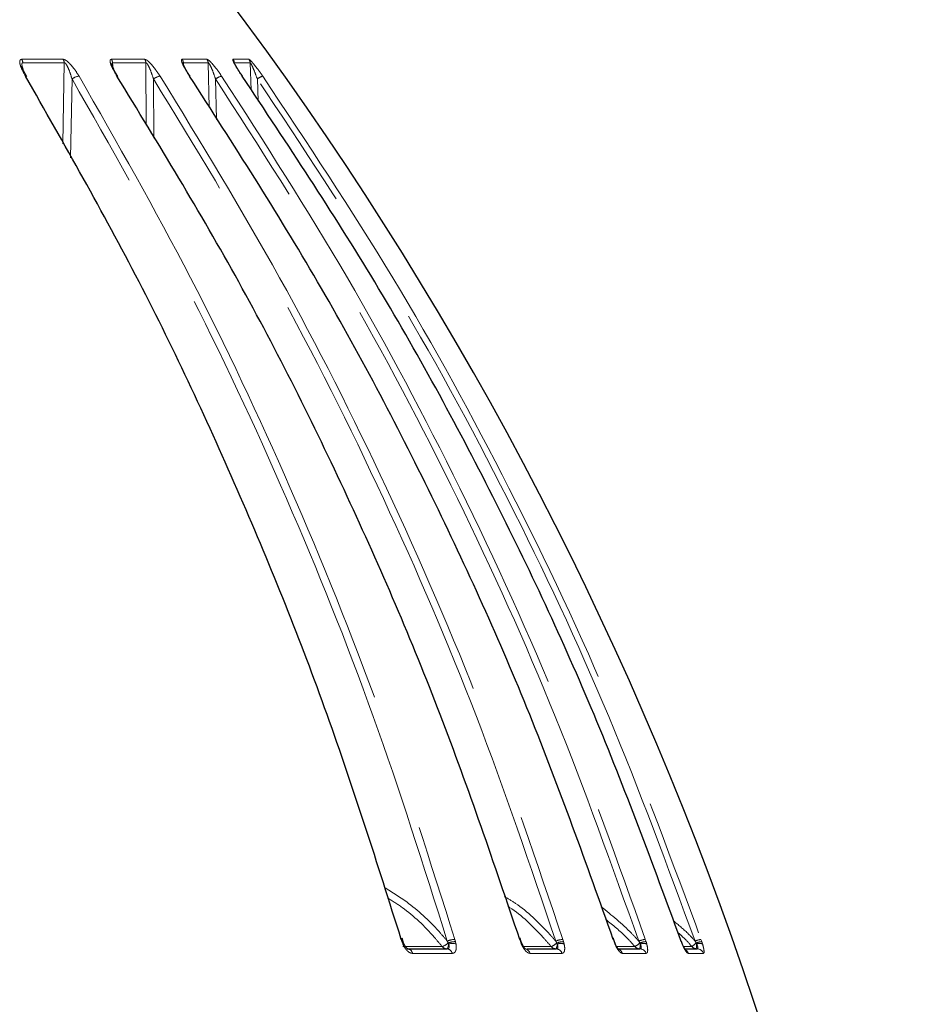
# Model space of a CAD drawing. Units: millimetres. Extents: x 207 to 2007, y 88 to 2868.
# Drawn here: x 828 to 912, y 1617 to 1708 of the extents above; entities that cross this region are included whole.
import ezdxf

# ---------------------------------------------------------------- set-up
doc = ezdxf.new("R2010")
doc.units = ezdxf.units.MM
doc.header["$LTSCALE"] = 10
doc.linetypes.add('PHANTOM', pattern=[12.7, 6.35, -1.27, 1.27, -1.27, 1.27, -1.27])

msp = doc.modelspace()

# ---------------------------------------------------------------- linework, layer by layer
at = {"color": 8, "linetype": 'PHANTOM', "lineweight": 18}
for p, q in [((832.006872, 1703.74183), (831.879737, 1696.266927)), ((836.519791, 1703.252301), (836.457011, 1703.741821)), ((839.534184, 1703.741818), (839.549132, 1697.986664)), ((845.277921, 1703.74183), (845.369349, 1699.617093)), ((849.152465, 1703.741824), (849.257238, 1701.211137)), ((832.596092, 1694.969722), (832.723422, 1702.247665)), ((840.254655, 1696.79453), (840.243079, 1702.247668)), ((846.049419, 1698.524749), (845.968599, 1702.247676)), ((849.897839, 1700.216516), (849.814616, 1702.247677)), ((863.147384, 1622.706948), (863.084324, 1622.913667)), ((863.224116, 1622.499311), (863.147384, 1622.706948)), ((867.420217, 1622.583734), (867.328696, 1622.761903)), ((867.443873, 1622.480107), (867.420217, 1622.583734)), ((868.024003, 1622.913664), (868.083719, 1622.706955)), ((868.083719, 1622.706955), (868.131105, 1622.499307)), ((874.075663, 1622.706948), (874.008533, 1622.913661)), ((874.153978, 1622.499312), (874.075663, 1622.706948)), ((877.425611, 1622.583732), (877.328866, 1622.761911)), ((877.452918, 1622.480109), (877.425611, 1622.583732)), ((877.984405, 1622.913673), (878.048834, 1622.706955)), ((878.048834, 1622.706955), (878.10354, 1622.499318)), ((882.705447, 1622.706957), (882.635225, 1622.913666)), ((882.784162, 1622.49931), (882.705447, 1622.706957)), ((885.082554, 1622.58374), (884.982027, 1622.761909)), ((885.113102, 1622.480116), (885.082554, 1622.58374)), ((885.58802, 1622.913667), (885.65623, 1622.706958)), ((885.65623, 1622.706958), (885.717418, 1622.499314)), ((888.986025, 1622.499317), (888.908055, 1622.706955)), ((890.276913, 1622.583737), (890.174095, 1622.761909)), ((890.310236, 1622.480118), (890.276913, 1622.583737)), ((890.721489, 1622.913665), (890.792456, 1622.706952)), ((890.792456, 1622.706952), (890.859232, 1622.499312))]:
    msp.add_line(p, q, dxfattribs=at)
at = {"color": 7, "linetype": 'Continuous', "lineweight": 25}
for p, q in [((843.01897, 1703.513263), (842.992576, 1703.741824)), ((836.954197, 1702.485053), (836.74641, 1702.817338)), ((863.270188, 1622.686535), (863.155207, 1623.029675)), ((874.155989, 1622.696137), (874.035066, 1623.042686)), ((882.751659, 1622.70305), (882.626508, 1623.052975)), ((888.908055, 1622.706955), (888.835822, 1622.913665))]:
    msp.add_line(p, q, dxfattribs=at)
at = {"color": 8, "linetype": 'PHANTOM', "lineweight": 18, "flags": 128}
for points in [[(828.088304, 1704.062838), (828.582883, 1704.062847), (829.07261, 1704.062845), (829.557475, 1704.062838), (830.037451, 1704.062833), (830.512518, 1704.062838), (830.982659, 1704.062842), (831.447846, 1704.062834), (831.908059, 1704.062838)], [(832.006872, 1703.74183), (831.546258, 1703.741824), (831.080653, 1703.741831), (830.610102, 1703.741828), (830.134616, 1703.741824), (829.654221, 1703.741831), (829.168927, 1703.741823), (828.678763, 1703.74183), (828.183746, 1703.741825)], [(836.354276, 1704.062842), (836.756934, 1704.062845), (837.154385, 1704.062849), (837.546611, 1704.062843), (837.933595, 1704.06285), (838.315307, 1704.062841), (838.691756, 1704.06284), (839.062898, 1704.062837), (839.428731, 1704.062837)], [(839.534184, 1703.741818), (839.168025, 1703.74182), (838.796549, 1703.741826), (838.419782, 1703.741829), (838.037717, 1703.741824), (837.650398, 1703.741822), (837.257827, 1703.741816), (836.860031, 1703.741818), (836.457011, 1703.741821)], [(842.884077, 1704.062841), (843.188824, 1704.062835), (843.488068, 1704.062847), (843.781798, 1704.062847), (844.070014, 1704.062841), (844.352698, 1704.062836), (844.629832, 1704.062835), (844.901406, 1704.062846), (845.16741, 1704.062839)], [(845.277921, 1703.74183), (845.011683, 1703.741827), (844.739868, 1703.741826), (844.462492, 1703.741817), (844.179565, 1703.741815), (843.891088, 1703.741831), (843.597098, 1703.741824), (843.297584, 1703.741824), (842.992576, 1703.741824)], [(847.580374, 1704.062834), (847.782648, 1704.062836), (847.979231, 1704.062844), (848.170096, 1704.06285), (848.355253, 1704.062837), (848.534681, 1704.06285), (848.708373, 1704.062837), (848.876328, 1704.062841), (849.038536, 1704.06285)], [(849.152465, 1703.741824), (848.990117, 1703.741817), (848.822013, 1703.74183), (848.648163, 1703.741826), (848.468576, 1703.741816), (848.283261, 1703.741831), (848.092219, 1703.741828), (847.895468, 1703.741823), (847.693017, 1703.741824)], [(863.258481, 1622.684223), (863.252167, 1622.694086), (863.230961, 1622.703441), (863.195738, 1622.707777), (863.147384, 1622.706948)], [(867.259145, 1622.04368), (867.289637, 1622.051473), (867.319374, 1622.074634), (867.347602, 1622.112627), (867.373633, 1622.164457), (867.396804, 1622.228858), (867.416548, 1622.304235), (867.432371, 1622.388693), (867.443873, 1622.480107)], [(874.14649, 1622.694215), (874.137083, 1622.703436), (874.113269, 1622.707768), (874.075663, 1622.706948)], [(882.744562, 1622.701369), (882.74378, 1622.703447), (882.731729, 1622.707773), (882.705447, 1622.706957)], [(882.809047, 1622.531499), (882.809717, 1622.529514), (882.803981, 1622.517191), (882.784162, 1622.49931)], [(888.993252, 1622.523324), (888.994202, 1622.517187), (888.986025, 1622.499317)], [(866.861563, 1622.254776), (866.420061, 1622.254763), (865.975177, 1622.25477), (865.526904, 1622.254766), (865.075268, 1622.254777), (864.62028, 1622.254768), (864.161948, 1622.254767), (863.700273, 1622.254775), (863.235282, 1622.254765)], [(867.784653, 1621.624769), (867.339583, 1621.624766), (866.891096, 1621.624771), (866.439199, 1621.624757), (865.983904, 1621.624761), (865.525218, 1621.624756), (865.063152, 1621.624763), (864.597714, 1621.62477), (864.128923, 1621.624765)], [(876.913831, 1622.254771), (876.561605, 1622.254768), (876.205765, 1622.25477), (875.846302, 1622.254764), (875.483236, 1622.254775), (875.116574, 1622.254771), (874.746327, 1622.254776), (874.372494, 1622.254762), (874.366189, 1622.254764)], [(877.89917, 1621.624769), (877.544113, 1621.624755), (877.185386, 1621.624769), (876.823008, 1621.624763), (876.456999, 1621.624761), (876.087366, 1621.624768), (875.714101, 1621.624755), (875.337214, 1621.624763), (874.956731, 1621.624762)], [(884.625294, 1622.254764), (884.367597, 1622.254771), (884.1061, 1622.254767), (883.840803, 1622.254768), (883.571707, 1622.25477), (883.298848, 1622.254771), (883.022208, 1622.254768), (882.962324, 1622.25477)], [(885.658168, 1621.624764), (885.398403, 1621.624759), (885.134802, 1621.624766), (884.867363, 1621.624763), (884.596106, 1621.624766), (884.321012, 1621.624763), (884.042118, 1621.62476), (883.759406, 1621.624763), (883.472894, 1621.624761)], [(889.880952, 1622.254767), (889.72164, 1622.254767), (889.558379, 1622.254772), (889.391206, 1622.254769), (889.220123, 1622.254765), (889.1415, 1622.254768)], [(890.946012, 1621.624761), (890.785415, 1621.624763), (890.62085, 1621.624763), (890.452337, 1621.624767), (890.279856, 1621.624764), (890.103426, 1621.62476), (889.923048, 1621.62476), (889.73872, 1621.624763), (889.550463, 1621.624765)]]:
    msp.add_lwpolyline(points, dxfattribs=at)
at = {"color": 7, "linetype": 'Continuous', "lineweight": 25, "flags": 128}
for points in [[(843.56777, 1702.510804), (843.596977, 1702.507537), (843.612027, 1702.495232)], [(848.420166, 1702.510816), (848.437097, 1702.507526), (848.439658, 1702.504228)], [(863.198299, 1622.881404), (863.193456, 1622.891082), (863.172315, 1622.904081), (863.135612, 1622.91167), (863.084324, 1622.913667)], [(874.081893, 1622.892912), (874.073297, 1622.904086), (874.048552, 1622.911675), (874.008533, 1622.913661)], [(888.924502, 1622.706056), (888.922639, 1622.707769), (888.908055, 1622.706955)], [(863.640352, 1622.043678), (864.107549, 1622.043678), (864.571413, 1622.043681), (865.031915, 1622.043681), (865.489045, 1622.043674), (865.942804, 1622.043673), (866.393173, 1622.043688), (866.840143, 1622.04368), (867.283695, 1622.04368)], [(874.658242, 1622.043674), (874.810681, 1622.043673), (875.186283, 1622.043672), (875.558291, 1622.043672), (875.926676, 1622.043685), (876.291447, 1622.043688), (876.652595, 1622.043675), (877.010092, 1622.043676), (877.363958, 1622.043684)], [(883.148589, 1622.043684), (883.204337, 1622.043679), (883.4861, 1622.043682), (883.764044, 1622.043681), (884.038206, 1622.043679), (884.308551, 1622.043678), (884.575077, 1622.043681), (884.837803, 1622.043683), (885.096673, 1622.043677)], [(889.211275, 1622.04368), (889.347099, 1622.043677), (889.526882, 1622.043677), (889.702715, 1622.043681), (889.8746, 1622.043683), (890.042555, 1622.043677), (890.206542, 1622.043682), (890.366599, 1622.043685)]]:
    msp.add_lwpolyline(points, dxfattribs=at)
at = {"color": 7, "linetype": 'Continuous', "lineweight": 25}
for centre, radius, start, end in [((587.262162, 1514.46187), 325, 2.05895554, 38.1209235), ((828.458252, 1702.397171), 0.116701, 35.90930174, 103.15956281), ((836.889126, 1702.436528), 0.076304, 37.2931905, 103.22970151)]:
    msp.add_arc(centre, radius, start, end, dxfattribs=at)
at = {"color": 8, "linetype": 'PHANTOM', "lineweight": 18}
for centre, radius, start, end in [((827.472297, 1703.704996), 0.712402, 2.96337786, 30.15259097), ((831.313046, 1703.703968), 0.694859, 3.12352072, 31.09545986), ((835.781802, 1703.702688), 0.676342, 3.31701511, 32.1747678), ((838.871103, 1703.701828), 0.664286, 3.45130784, 32.91907003), ((842.342065, 1703.700805), 0.651803, 3.60814804, 33.74090676), ((844.635276, 1703.70012), 0.643996, 3.71349703, 34.27959925), ((847.058185, 1703.699328), 0.636253, 3.8296975, 34.84255697), ((848.522139, 1703.698857), 0.631788, 3.89958973, 35.1788744), ((833.525206, 1701.202705), 1.317118, 96.70971728, 127.49855558), ((841.066605, 1701.181822), 1.346931, 99.36197052, 127.69146656), ((846.836659, 1701.137329), 1.409397, 102.96184424, 128.01801446), ((850.806105, 1700.986819), 1.603999, 108.17319654, 128.1801047), ((867.967782, 1611.429721), 12.043181, 112.73736542, 113.19664909), ((866.455815, 1623.582686), 1.388516, 286.99075552, 313.9918655), ((868.181472, 1620.523513), 2.395333, 93.76934898, 110.85571075), ((868.127142, 1620.625171), 2.082238, 91.19492327, 109.84656458), ((867.822049, 1621.252718), 1.284329, 76.07590608, 107.12480762), ((874.114989, 1622.611816), 0.119068, 289.11376112, 320.17876108), ((876.339933, 1623.710193), 1.564484, 291.52016005, 313.94380781), ((878.210614, 1620.444874), 2.479141, 95.23523514, 110.83432447), ((876.861051, 1622.401951), 0.597005, 323.12245347, 7.52257982), ((878.130153, 1620.658037), 2.050531, 92.27279883, 110.09572233), ((877.810891, 1621.383425), 1.153629, 75.30480998, 108.07742016), ((883.675986, 1624.056532), 2.036553, 297.7836507, 313.68245376), ((885.914797, 1620.323013), 2.611183, 97.18913101, 110.92963163), ((883.734735, 1622.3931), 1.38111, 345.34485915, 3.61229384), ((885.786244, 1620.704577), 2.006597, 93.71498174, 110.52942009), ((885.445346, 1621.54267), 0.994581, 74.12408879, 109.51505328), ((886.852538, 1626.302659), 5.055366, 306.80184201, 312.63879779), ((891.237264, 1619.990097), 2.968715, 100.00515027, 110.9850454), ((890.994253, 1620.722455), 1.99473, 95.80626135, 111.0767049), ((892.190644, 1622.392523), 1.882448, 177.33290613, 190.67942975), ((890.611611, 1621.720926), 0.816824, 72.3530955, 111.65153553), ((863.606266, 1621.509562), 0.535203, 12.43028498, 86.34857828), ((867.270091, 1622.54425), 0.50069, 215.32057511, 268.74729259), ((867.254197, 1621.499411), 0.545067, 13.2962644, 86.89776435), ((874.410539, 1621.478678), 0.56539, 14.9737154, 87.87792672), ((877.34512, 1622.589728), 0.546083, 217.83444375, 269.31666618), ((877.346403, 1621.4699), 0.574053, 15.65131336, 88.24755531), ((882.893913, 1621.442423), 0.607014, 17.48073798, 68.50577262), ((885.074228, 1622.626587), 0.582919, 219.63275962, 269.67419218), ((885.087785, 1621.446005), 0.597738, 17.40115066, 89.14803385), ((888.960898, 1621.426057), 0.622151, 18.62593656, 56.54622514), ((890.342054, 1622.652838), 0.60916, 220.80415183, 269.88218433), ((890.36334, 1621.429023), 0.61467, 18.56877752, 89.6962273)]:
    msp.add_arc(centre, radius, start, end, dxfattribs=at)
for points, knots in [([(828.431683, 1702.510808), (828.277759, 1702.788415), (828.065265, 1703.171658), (827.920847, 1703.626722), (827.892641, 1703.861838), (827.940448, 1704.012527), (828.01873, 1704.059977), (828.077116, 1704.062378), (828.088304, 1704.062838)], [0, 0, 0, 0, 0.429745372, 0.593272906, 0.757833693, 0.865605423, 0.974247347, 1, 1, 1, 1]), ([(828.183746, 1703.741825), (828.178019, 1703.742843), (828.16006, 1703.746034), (828.134664, 1703.735795), (828.10668, 1703.689844), (828.096358, 1703.588361), (828.111848, 1703.489649), (828.12023, 1703.436236)], [0, 0, 0, 0, 0.06228508, 0.195282892, 0.32807565, 0.63642365, 1, 1, 1, 1]), ([(831.908059, 1704.062838), (831.958821, 1704.054372), (832.06008, 1704.037485), (832.276842, 1703.895624), (832.576088, 1703.620653), (832.974751, 1703.140232), (833.226959, 1702.739925), (833.371315, 1702.510801)], [0, 0, 0, 0, 0.110602783, 0.220629816, 0.37614655, 0.64292389, 1, 1, 1, 1]), ([(832.723422, 1702.247665), (832.654454, 1702.475549), (832.537559, 1702.861793), (832.34842, 1703.325198), (832.210402, 1703.576962), (832.130948, 1703.678119), (832.086022, 1703.720197), (832.043504, 1703.74513), (832.019293, 1703.742949), (832.006872, 1703.74183)], [0, 0, 0, 0, 0.41148296, 0.697426232, 0.841665942, 0.890319015, 0.925945347, 0.962009724, 1, 1, 1, 1]), ([(836.871663, 1702.510807), (836.703761, 1702.788408), (836.471967, 1703.171645), (836.284529, 1703.626722), (836.225518, 1703.861845), (836.241407, 1704.012517), (836.297991, 1704.059985), (836.345226, 1704.062383), (836.354276, 1704.062842)], [0, 0, 0, 0, 0.42974149, 0.593272851, 0.757834025, 0.865604892, 0.974248615, 1, 1, 1, 1]), ([(836.457011, 1703.741821), (836.452356, 1703.742843), (836.437765, 1703.746044), (836.418374, 1703.735847), (836.40066, 1703.689599), (836.398519, 1703.624954), (836.40975, 1703.567829), (836.412205, 1703.555341)], [0, 0, 0, 0, 0.086201431, 0.270226098, 0.453968531, 0.880630649, 1, 1, 1, 1]), ([(839.428731, 1704.062837), (839.470419, 1704.054377), (839.553579, 1704.037502), (839.749149, 1703.895615), (840.032319, 1703.620652), (840.428498, 1703.140233), (840.694974, 1702.739933), (840.847498, 1702.510812)], [0, 0, 0, 0, 0.110602469, 0.220632481, 0.376152277, 0.642925894, 1, 1, 1, 1]), ([(840.243079, 1702.247668), (840.167752, 1702.47555), (840.040079, 1702.861791), (839.84708, 1703.325199), (839.713539, 1703.576951), (839.640395, 1703.678113), (839.600341, 1703.720212), (839.563665, 1703.745122), (839.54418, 1703.742938), (839.534184, 1703.741818)], [0, 0, 0, 0, 0.411481816, 0.697427902, 0.841664644, 0.89032308, 0.925950528, 0.962011939, 1, 1, 1, 1]), ([(843.56777, 1702.510804), (843.388389, 1702.788416), (843.140749, 1703.171665), (842.913066, 1703.626717), (842.824152, 1703.861849), (842.80789, 1704.012523), (842.841911, 1704.059983), (842.877297, 1704.062381), (842.884077, 1704.062841)], [0, 0, 0, 0, 0.429746872, 0.593274513, 0.757835026, 0.865605719, 0.974248996, 1, 1, 1, 1]), ([(842.992576, 1703.741824), (842.989055, 1703.742849), (842.978015, 1703.746063), (842.965353, 1703.735469), (842.957976, 1703.70255), (842.963577, 1703.664133), (842.966695, 1703.642746)], [0, 0, 0, 0, 0.125872121, 0.394644178, 0.66298876, 1, 1, 1, 1]), ([(845.16741, 1704.062839), (845.199397, 1704.054376), (845.263204, 1704.037493), (845.434681, 1703.895614), (845.697547, 1703.620647), (846.085334, 1703.140228), (846.36211, 1702.739931), (846.520528, 1702.510814)], [0, 0, 0, 0, 0.110604036, 0.220632296, 0.376151253, 0.642928841, 1, 1, 1, 1]), ([(845.968599, 1702.247676), (845.888027, 1702.475549), (845.751464, 1702.861781), (845.557494, 1703.325195), (845.430449, 1703.576956), (845.364695, 1703.678113), (845.33008, 1703.720213), (845.299814, 1703.745112), (845.285345, 1703.742943), (845.277921, 1703.74183)], [0, 0, 0, 0, 0.411473286, 0.697423245, 0.841664337, 0.890322112, 0.925949915, 0.962006887, 1, 1, 1, 1]), ([(848.420166, 1702.510816), (848.231974, 1702.788425), (847.972171, 1703.171669), (847.707685, 1703.626717), (847.590144, 1703.861859), (847.542013, 1704.012499), (847.552944, 1704.060006), (847.575963, 1704.062379), (847.580374, 1704.062834)], [0, 0, 0, 0, 0.429745482, 0.593271873, 0.757835274, 0.865604167, 0.974247242, 1, 1, 1, 1]), ([(849.038536, 1704.06285), (849.060343, 1704.054381), (849.103842, 1704.037488), (849.248679, 1703.895617), (849.487333, 1703.620656), (849.860936, 1703.140225), (850.143884, 1702.739925), (850.305833, 1702.510807)], [0, 0, 0, 0, 0.110604318, 0.220633284, 0.376149388, 0.642930714, 1, 1, 1, 1]), ([(849.814616, 1702.247677), (849.730013, 1702.475555), (849.586616, 1702.861794), (849.394534, 1703.325206), (849.275888, 1703.576961), (849.218508, 1703.678116), (849.189843, 1703.720196), (849.166442, 1703.745127), (849.157204, 1703.742944), (849.152465, 1703.741824)], [0, 0, 0, 0, 0.411481103, 0.697433592, 0.841668617, 0.890321326, 0.925944969, 0.962010203, 1, 1, 1, 1]), ([(833.371315, 1702.510801), (836.876167, 1696.371046), (843.885874, 1684.091531), (853.067128, 1664.504893), (861.306193, 1644.169315), (865.784733, 1629.998882), (868.024003, 1622.913664)], [0, 0, 0, 0, 0.247592101, 0.495184418, 0.747592171, 1, 1, 1, 1]), ([(840.847498, 1702.510812), (844.603604, 1696.371049), (852.115817, 1684.09152), (861.955286, 1664.504893), (870.784988, 1644.169315), (875.584599, 1629.998888), (877.984405, 1622.913673)], [0, 0, 0, 0, 0.247592237, 0.49518453, 0.747592214, 1, 1, 1, 1]), ([(846.520528, 1702.510814), (850.4719, 1696.371051), (858.374642, 1684.091525), (868.725621, 1664.5049), (878.014334, 1644.169315), (883.063458, 1629.998884), (885.58802, 1622.913667)], [0, 0, 0, 0, 0.247592226, 0.495184418, 0.747592156, 1, 1, 1, 1]), ([(850.305833, 1702.510807), (854.39356, 1696.371047), (862.569015, 1684.091524), (873.277211, 1664.504909), (882.886453, 1644.169314), (888.10981, 1629.998882), (890.721489, 1622.913665)], [0, 0, 0, 0, 0.247592144, 0.495184391, 0.747592151, 1, 1, 1, 1]), ([(867.328696, 1622.761903), (865.137436, 1629.70314), (860.754918, 1643.585607), (852.615688, 1663.781978), (843.421977, 1683.491261), (836.289606, 1695.995531), (832.723422, 1702.247665)], [0, 0, 0, 0, 0.247592658, 0.495185125, 0.747592631, 1, 1, 1, 1]), ([(877.328866, 1622.761911), (874.980531, 1629.703144), (870.283864, 1643.585606), (861.561197, 1663.781971), (851.708482, 1683.491261), (844.064879, 1695.995535), (840.243079, 1702.247668)], [0, 0, 0, 0, 0.24759257, 0.495185013, 0.747592647, 1, 1, 1, 1]), ([(884.982027, 1622.761909), (882.511623, 1629.703137), (877.570813, 1643.585592), (868.394785, 1663.781971), (858.02992, 1683.491252), (849.989038, 1695.995536), (845.968599, 1702.247676)], [0, 0, 0, 0, 0.247592472, 0.495184908, 0.747592533, 1, 1, 1, 1]), ([(890.174095, 1622.761909), (887.618462, 1629.703139), (882.507194, 1643.585606), (873.014534, 1663.781973), (862.292062, 1683.491257), (853.973765, 1695.995537), (849.814616, 1702.247677)], [0, 0, 0, 0, 0.247592405, 0.495185057, 0.747592515, 1, 1, 1, 1]), ([(867.328696, 1622.761903), (867.123598, 1623.002089), (866.040949, 1624.269959), (864.181262, 1626.076962), (862.271559, 1627.241517), (861.502361, 1627.710581)], [0, 0, 0, 0, 0.122482763, 0.64654969, 1, 1, 1, 1]), ([(861.825735, 1626.730041), (862.279159, 1626.450206), (863.875255, 1625.465162), (865.50328, 1623.85809), (866.621347, 1622.538327), (866.861563, 1622.254776)], [0, 0, 0, 0, 0.23754714, 0.836186958, 1, 1, 1, 1]), ([(877.328866, 1622.761911), (877.114056, 1623.001694), (875.980137, 1624.267437), (874.460988, 1625.743824), (872.949475, 1626.655793), (872.614529, 1626.857882)], [0, 0, 0, 0, 0.153922481, 0.812512149, 1, 1, 1, 1]), ([(872.940734, 1625.934915), (872.980058, 1625.910567), (874.193033, 1625.159553), (875.490545, 1623.853679), (876.662117, 1622.537544), (876.913831, 1622.254771)], [0, 0, 0, 0, 0.02563259, 0.790656137, 1, 1, 1, 1]), ([(884.982027, 1622.761909), (884.762211, 1623.003433), (883.707923, 1624.161834), (882.484339, 1625.14561), (881.515868, 1625.924271)], [0, 0, 0, 0, 0.20849736, 1, 1, 1, 1]), ([(881.955508, 1624.741813), (882.606932, 1624.217431), (883.558272, 1623.451623), (884.369536, 1622.541642), (884.625294, 1622.254764)], [0, 0, 0, 0, 0.684742556, 1, 1, 1, 1]), ([(890.174095, 1622.761909), (889.953102, 1623.005287), (889.34153, 1623.678806), (888.633015, 1624.251569), (888.180524, 1624.617362)], [0, 0, 0, 0, 0.361352385, 1, 1, 1, 1]), ([(888.602767, 1623.51956), (888.767949, 1623.383057), (889.231291, 1623.000157), (889.626582, 1622.546619), (889.880952, 1622.254767)], [0, 0, 0, 0, 0.356499726, 1, 1, 1, 1]), ([(864.128923, 1621.624765), (864.0504, 1621.636471), (863.893254, 1621.659898), (863.639721, 1621.850561), (863.401573, 1622.134989), (863.284347, 1622.375655), (863.224116, 1622.499311)], [0, 0, 0, 0, 0.250131197, 0.500581309, 0.743395088, 1, 1, 1, 1]), ([(867.283695, 1622.04368), (867.330106, 1622.04905), (867.412377, 1622.05857), (867.467804, 1622.119503), (867.50034, 1622.194138), (867.509749, 1622.303517), (867.466601, 1622.41918), (867.443873, 1622.480107)], [0, 0, 0, 0, 0.253756558, 0.44981535, 0.497910211, 0.735520743, 1, 1, 1, 1]), ([(868.131105, 1622.499307), (868.132165, 1622.493131), (868.153692, 1622.367692), (868.169994, 1622.131149), (868.115432, 1621.850303), (867.986064, 1621.65996), (867.851761, 1621.636494), (867.784653, 1621.624769)], [0, 0, 0, 0, 0.012640631, 0.256731053, 0.499502758, 0.749910881, 1, 1, 1, 1]), ([(874.956731, 1621.624762), (874.892019, 1621.63647), (874.762513, 1621.6599), (874.541727, 1621.850552), (874.326228, 1622.134976), (874.212443, 1622.375649), (874.153978, 1622.499312)], [0, 0, 0, 0, 0.250130096, 0.500577234, 0.743386044, 1, 1, 1, 1]), ([(877.363958, 1622.043684), (877.403605, 1622.049054), (877.473884, 1622.058572), (877.514967, 1622.119488), (877.534616, 1622.194158), (877.530249, 1622.303527), (877.479598, 1622.419186), (877.452918, 1622.480109)], [0, 0, 0, 0, 0.253761566, 0.449815753, 0.497913652, 0.735531552, 1, 1, 1, 1]), ([(878.10354, 1622.499318), (878.104889, 1622.493136), (878.132287, 1622.367663), (878.164608, 1622.131154), (878.144178, 1621.8503), (878.056722, 1621.659956), (877.951665, 1621.636493), (877.89917, 1621.624769)], [0, 0, 0, 0, 0.012648915, 0.256737502, 0.499505327, 0.749914685, 1, 1, 1, 1]), ([(883.472894, 1621.624761), (883.422954, 1621.636468), (883.323012, 1621.659898), (883.138286, 1621.850557), (882.948649, 1622.134982), (882.839991, 1622.375652), (882.784162, 1622.49931)], [0, 0, 0, 0, 0.250129443, 0.500576818, 0.743391627, 1, 1, 1, 1]), ([(885.096673, 1622.043677), (885.128972, 1622.049056), (885.186225, 1622.05859), (885.212341, 1622.119487), (885.218828, 1622.194144), (885.200747, 1622.303521), (885.143341, 1622.419188), (885.113102, 1622.480116)], [0, 0, 0, 0, 0.253758518, 0.449806945, 0.49790504, 0.73551783, 1, 1, 1, 1]), ([(885.717418, 1622.499314), (885.719033, 1622.493135), (885.75182, 1622.36766), (885.799806, 1622.131164), (885.813743, 1621.8503), (885.769562, 1621.659962), (885.695283, 1621.636492), (885.658168, 1621.624764)], [0, 0, 0, 0, 0.012643176, 0.256733067, 0.499502539, 0.749910754, 1, 1, 1, 1]), ([(889.550463, 1621.624765), (889.51604, 1621.636471), (889.447151, 1621.659898), (889.301208, 1621.850551), (889.140294, 1622.134989), (889.038387, 1622.375658), (888.986025, 1622.499317)], [0, 0, 0, 0, 0.250127362, 0.500578331, 0.74339008, 1, 1, 1, 1]), ([(890.366599, 1622.043685), (890.391055, 1622.049055), (890.434406, 1622.058574), (890.445212, 1622.119495), (890.438404, 1622.194143), (890.406881, 1622.303529), (890.34358, 1622.419192), (890.310236, 1622.480118)], [0, 0, 0, 0, 0.253756662, 0.449807957, 0.497906468, 0.735521759, 1, 1, 1, 1]), ([(890.859232, 1622.499312), (890.861093, 1622.493134), (890.898884, 1622.367668), (890.961647, 1622.131157), (891.009812, 1621.850302), (891.009546, 1621.659971), (890.967181, 1621.636493), (890.946012, 1621.624761)], [0, 0, 0, 0, 0.012641865, 0.256733827, 0.499503942, 0.749912878, 1, 1, 1, 1])]:
    msp.add_open_spline(points, degree=3, knots=knots, dxfattribs=at)
at = {"color": 7, "linetype": 'Continuous', "lineweight": 25}
for points, knots in [([(828.558194, 1702.46829), (828.491899, 1702.578744), (828.337652, 1702.835736), (828.194809, 1703.152799), (828.124278, 1703.381517), (828.118279, 1703.425044), (828.116784, 1703.435887)], [0, 0, 0, 0, 0.303261839, 0.705593254, 0.926660031, 1, 1, 1, 1]), ([(836.74641, 1702.817338), (836.745674, 1702.818515), (836.650441, 1702.970785), (836.535675, 1703.207462), (836.434805, 1703.45047), (836.410783, 1703.547286), (836.410087, 1703.553074), (836.409867, 1703.554906)], [0, 0, 0, 0, 0.003892794, 0.503561143, 0.799199693, 0.936441316, 1, 1, 1, 1]), ([(843.615119, 1702.497416), (843.537851, 1702.611909), (843.354601, 1702.883441), (843.142015, 1703.25089), (843.007559, 1703.524349), (842.966851, 1703.638741), (842.96035, 1703.661811), (842.962771, 1703.659025), (842.963592, 1703.644342), (842.963696, 1703.64249)], [0, 0, 0, 0, 0.244964345, 0.580959423, 0.801537553, 0.897100609, 0.949298479, 0.993602949, 1, 1, 1, 1]), ([(848.441782, 1702.505641), (848.360556, 1702.622248), (848.166262, 1702.901171), (847.914362, 1703.298723), (847.73932, 1703.606321), (847.677802, 1703.740141), (847.666879, 1703.769638), (847.668747, 1703.766398), (847.672889, 1703.746414), (847.674856, 1703.736919)], [0, 0, 0, 0, 0.227783221, 0.54485815, 0.791691176, 0.881358804, 0.933049476, 0.968191369, 1, 1, 1, 1]), ([(863.084324, 1622.913667), (860.890052, 1629.864625), (856.501509, 1643.766544), (848.351104, 1663.991212), (839.144801, 1683.728119), (832.002722, 1696.249912), (828.431683, 1702.510808)], [0, 0, 0, 0, 0.247592449, 0.495184963, 0.747592515, 1, 1, 1, 1]), ([(874.008533, 1622.913661), (871.656949, 1629.864622), (866.953782, 1643.766541), (858.2191, 1663.991221), (848.35279, 1683.728118), (840.698705, 1696.249912), (836.871663, 1702.510807)], [0, 0, 0, 0, 0.247592577, 0.495185041, 0.747592596, 1, 1, 1, 1]), ([(882.635225, 1622.913666), (880.161396, 1629.864628), (875.213741, 1643.766547), (866.024955, 1663.99121), (855.645751, 1683.72811), (847.593763, 1696.249907), (843.56777, 1702.510804)], [0, 0, 0, 0, 0.247592586, 0.495184978, 0.747592539, 1, 1, 1, 1]), ([(888.835822, 1622.913665), (886.276616, 1629.864627), (881.158209, 1643.766542), (871.652344, 1663.991216), (860.914946, 1683.728111), (852.585093, 1696.249914), (848.420166, 1702.510816)], [0, 0, 0, 0, 0.247592628, 0.495184942, 0.747592455, 1, 1, 1, 1]), ([(863.330994, 1622.496495), (863.313831, 1622.534339), (863.285363, 1622.597109), (863.269082, 1622.659921), (863.262616, 1622.684864)], [0, 0, 0, 0, 0.602891537, 1, 1, 1, 1]), ([(863.675257, 1622.041257), (863.677309, 1622.040399), (863.682694, 1622.038144), (863.62619, 1622.071852), (863.541962, 1622.153811), (863.43755, 1622.29304), (863.355743, 1622.430316), (863.32297, 1622.519427), (863.316261, 1622.537672)], [0, 0, 0, 0, 0.114420695, 0.300330112, 0.484463134, 0.69185766, 0.93690927, 1, 1, 1, 1]), ([(874.225466, 1622.492095), (874.207386, 1622.532566), (874.177373, 1622.599746), (874.157961, 1622.667975), (874.150243, 1622.695101)], [0, 0, 0, 0, 0.602426951, 1, 1, 1, 1]), ([(874.541967, 1622.023798), (874.541426, 1622.024031), (874.540113, 1622.024596), (874.485863, 1622.070645), (874.405458, 1622.168547), (874.302026, 1622.327406), (874.240391, 1622.462555), (874.206988, 1622.535798)], [0, 0, 0, 0, 0.120769011, 0.293666236, 0.503240631, 0.730785236, 1, 1, 1, 1]), ([(882.829089, 1622.48441), (882.81037, 1622.52767), (882.779303, 1622.599466), (882.756749, 1622.673107), (882.747785, 1622.702376)], [0, 0, 0, 0, 0.602540115, 1, 1, 1, 1]), ([(883.125305, 1621.989845), (883.126041, 1621.989251), (883.128083, 1621.987598), (883.089752, 1622.025592), (883.024733, 1622.111756), (882.929243, 1622.271655), (882.85055, 1622.421788), (882.815576, 1622.51929), (882.811059, 1622.531884)], [0, 0, 0, 0, 0.084850446, 0.235657042, 0.432970265, 0.663941659, 0.956595037, 1, 1, 1, 1]), ([(889.013518, 1622.473395), (888.994477, 1622.519613), (888.962901, 1622.596258), (888.937254, 1622.675298), (888.927073, 1622.706676)], [0, 0, 0, 0, 0.603012882, 1, 1, 1, 1]), ([(889.29759, 1621.931871), (889.297472, 1621.931966), (889.297165, 1621.932212), (889.262706, 1621.976593), (889.201426, 1622.074651), (889.106726, 1622.258264), (889.030656, 1622.420774), (888.994747, 1622.520137), (888.993699, 1622.523035)], [0, 0, 0, 0, 0.088181312, 0.228667461, 0.429723148, 0.677310405, 0.990588986, 1, 1, 1, 1])]:
    msp.add_open_spline(points, degree=3, knots=knots, dxfattribs=at)

doc.saveas('drawing.dxf')
